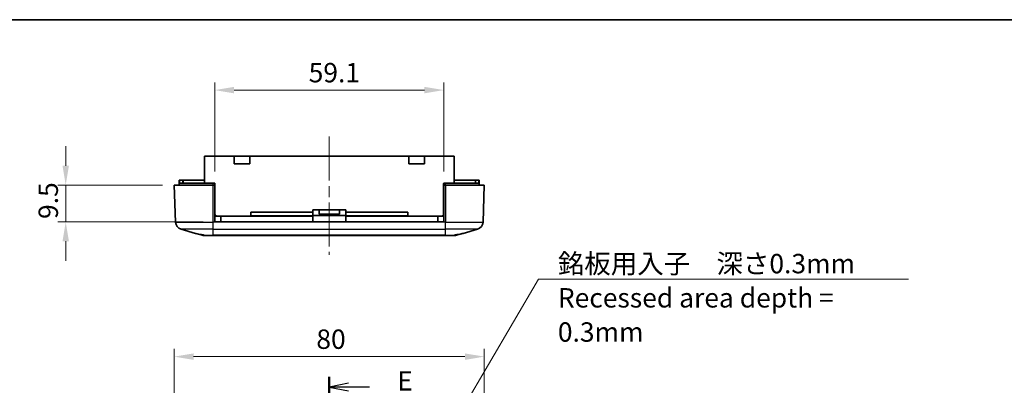
# Model space of a CAD drawing. Units: millimetres. Extents: x 0 to 3469, y 0 to 562.
# Drawn here: x 2561 to 2815, y 468 to 562 of the extents above; entities that cross this region are included whole.
import ezdxf

# ---------------------------------------------------------------- set-up
doc = ezdxf.new("R2010")
doc.units = ezdxf.units.MM
doc.header["$LTSCALE"] = 2
doc.linetypes.add('CHAIN', pattern=[0.3543, 0.2362, -0.0295, 0.0591, -0.0295])
doc.layers.get('Defpoints').update_dxf_attribs({"lineweight": 25})
for name, color, linetype, lineweight in [('Border (ISO)', 7, 'Continuous', 35), ('Dimension (ISO)', 7, 'Continuous', 18), ('Section Line (ISO)', 7, 'CHAIN', 25), ('Symbol (ISO)', 7, 'Continuous', 18), ('Visible (ISO)', 7, 'Continuous', 35), ('Visible Narrow (ISO)', 7, 'Continuous', 25)]:
    doc.layers.add(name, color=color, linetype=linetype, lineweight=lineweight)
doc.layers.add('Centerline (ISO)', color=7, linetype='Continuous', lineweight=18, true_color=0x80ffff)
doc.styles.add('Note Text (TK)', font='MS PGothic.ttf')
doc.dimstyles.new('Default - Method 1b (TK)', dxfattribs={"dimscale": 2, "dimtxt": 2.5, "dimasz": 2.5, "dimexe": 1, "dimexo": 1.5, "dimgap": 1, "dimtad": 1, "dimtoh": 1, "dimrnd": 1e-08, "dimdsep": 46, "dimtxsty": 'Note Text (TK)', "dimcen": 0.09, "dimdle": 5, "dimclrd": 100, "dimclre": 100, "dimclrt": 7, "dimadec": 1, "dimazin": 1, "dimtfac": 1, "dimtmove": 0, "dimatfit": 3, "dimfxl": 1, "dimtolj": 1, "dimlwd": -1, "dimlwe": -1, "dimarcsym": 0})
doc.dimstyles.new('Default - Method 1b (TK)$7', dxfattribs={"dimscale": 2, "dimtxt": 2.5, "dimasz": 2.5, "dimexe": 1, "dimexo": 1.5, "dimgap": 1, "dimtad": 1, "dimtoh": 1, "dimrnd": 1e-08, "dimdsep": 46, "dimtxsty": 'Note Text (TK)', "dimcen": 0.09, "dimdle": 5, "dimclrd": 256, "dimclre": 100, "dimclrt": 7, "dimadec": 1, "dimazin": 1, "dimtfac": 1, "dimtmove": 0, "dimatfit": 3, "dimfxl": 1, "dimtolj": 1, "dimlwd": -1, "dimlwe": -1, "dimarcsym": 0})

# ---------------------------------------------------------------- blocks, each defined once
blk = doc.blocks.new('図面枠 tk図枠')
at = {"layer": 'Border (ISO)'}
blk.add_line((14.5, 289), (405.5, 289), dxfattribs=at)
blk = doc.blocks.new('2dTransSection4')
at = {"layer": 'Section Line (ISO)', "linetype": 'CHAIN', "ltscale": 13.154576}
blk.add_line((132.11, 242.95), (132.11, 235.63), dxfattribs=at)
at = {"layer": 'Section Line (ISO)', "linetype": 'Continuous', "lineweight": 50}
for p, q in [((132.11, 242.95), (132.11, 240.29)), ((132.11, 238.29), (132.11, 235.63)), ((132.11, 235.63), (136.11, 235.63)), ((144.11, 235.63), (148.11, 235.63)), ((148.11, 235.63), (148.11, 232.05)), ((148.11, 196.57), (148.11, 192.99)), ((148.11, 192.99), (145.11, 192.99)), ((145.11, 192.99), (145.11, 189.42)), ((145.11, 154.03), (145.11, 150.47))]:
    blk.add_line(p, q, dxfattribs=at)
at = {"layer": 'Section Line (ISO)', "linetype": 'Continuous'}
for p, q in [((134.61, 242.12), (132.11, 241.62)), ((134.61, 241.62), (132.11, 241.62)), ((132.11, 241.62), (134.61, 241.12)), ((137.29, 241.62), (134.61, 241.62)), ((147.61, 152.75), (145.11, 152.25)), ((147.61, 152.25), (145.11, 152.25)), ((145.11, 152.25), (147.61, 151.75)), ((150.42, 152.25), (147.61, 152.25))]:
    blk.add_line(p, q, dxfattribs=at)
at = {"layer": 'Section Line (ISO)', "linetype": 'CHAIN', "ltscale": 16.934801}
blk.add_line((132.11, 235.63), (148.11, 235.63), dxfattribs=at)
at = {"layer": 'Section Line (ISO)', "linetype": 'CHAIN', "ltscale": 15.748779}
blk.add_line((148.11, 235.63), (148.11, 192.99), dxfattribs=at)
at = {"layer": 'Section Line (ISO)', "linetype": 'CHAIN', "ltscale": 3.333522}
blk.add_line((148.11, 192.99), (145.11, 192.99), dxfattribs=at)
at = {"layer": 'Section Line (ISO)', "linetype": 'CHAIN', "ltscale": 15.706435}
blk.add_line((145.11, 192.99), (145.11, 150.47), dxfattribs=at)
at = {"layer": 'Section Line (ISO)', "char_height": 2.5, "attachment_point": 7, "style": 'Note Text (TK)'}
for insert in [(140.88, 240.39), (153.88, 151.02)]:
    blk.add_mtext('E', dxfattribs=dict(at, insert=insert))
blk = doc.blocks.new('*D90')
at = {"layer": 'Defpoints', "color": 0, "transparency": 16777216}
for p in [(2681.22, 475.1), (2601.22, 451.1), (2681.22, 451.1)]:
    blk.add_point(p, dxfattribs=at)
at = {"layer": 'Dimension (ISO)', "color": 100, "transparency": 16777216}
for p, q in [((2601.22, 454.1), (2601.22, 477.1)), ((2606.22, 475.1), (2676.22, 475.1)), ((2681.22, 454.1), (2681.22, 477.1))]:
    blk.add_line(p, q, dxfattribs=at)
for points in [[(2606.22, 475.93), (2606.22, 474.26), (2601.22, 475.1)], [(2676.22, 475.93), (2676.22, 474.26), (2681.22, 475.1)]]:
    blk.add_solid(points, dxfattribs=at)
at = {"layer": 'Dimension (ISO)', "color": 7, "transparency": 16777216, "insert": (2637.88, 479.6), "char_height": 5, "attachment_point": 4, "style": 'Note Text (TK)'}
blk.add_mtext('\\A1;80', dxfattribs=at)
blk = doc.blocks.new('*D96')
at = {"layer": 'Defpoints', "color": 0, "transparency": 16777216}
for p in [(2601.22, 519.34), (2573.22, 509.84), (2611.67, 509.84)]:
    blk.add_point(p, dxfattribs=at)
at = {"layer": 'Dimension (ISO)', "color": 100, "transparency": 16777216}
for p, q in [((2573.22, 524.34), (2573.22, 529.34)), ((2598.22, 519.34), (2571.22, 519.34)), ((2573.22, 519.34), (2573.22, 509.84)), ((2608.67, 509.84), (2571.22, 509.84)), ((2573.22, 504.84), (2573.22, 499.84))]:
    blk.add_line(p, q, dxfattribs=at)
for points in [[(2572.39, 524.34), (2574.06, 524.34), (2573.22, 519.34)], [(2572.39, 504.84), (2574.06, 504.84), (2573.22, 509.84)]]:
    blk.add_solid(points, dxfattribs=at)
at = {"layer": 'Dimension (ISO)', "color": 7, "transparency": 16777216, "insert": (2568.72, 510.6), "char_height": 5, "attachment_point": 4, "rotation": 90, "style": 'Note Text (TK)'}
blk.add_mtext('\\A1;9.5', dxfattribs=at)
blk = doc.blocks.new('*D97')
at = {"layer": 'Defpoints', "color": 0, "transparency": 16777216}
for p in [(2670.77, 543.84), (2611.67, 519.84), (2670.77, 519.84)]:
    blk.add_point(p, dxfattribs=at)
at = {"layer": 'Dimension (ISO)', "color": 100, "transparency": 16777216}
for p, q in [((2611.67, 522.84), (2611.67, 545.84)), ((2616.67, 543.84), (2665.77, 543.84)), ((2670.77, 522.84), (2670.77, 545.84))]:
    blk.add_line(p, q, dxfattribs=at)
for points in [[(2616.67, 544.68), (2616.67, 543.01), (2611.67, 543.84)], [(2665.77, 544.68), (2665.77, 543.01), (2670.77, 543.84)]]:
    blk.add_solid(points, dxfattribs=at)
at = {"layer": 'Dimension (ISO)', "color": 7, "transparency": 16777216, "insert": (2635.9, 548.34), "char_height": 5, "attachment_point": 4, "style": 'Note Text (TK)'}
blk.add_mtext('\\A1;59.1', dxfattribs=at)

msp = doc.modelspace()

# ---------------------------------------------------------------- linework, layer by layer
at = {"layer": 'Centerline (ISO)', "linetype": 'CHAIN', "ltscale": 23.990969}
msp.add_line((2641.2228, 531.8424), (2641.2228, 501.3424), dxfattribs=at)
at = {"layer": 'Visible (ISO)'}
for p, q in [((2609.0228, 526.8424), (2609.0228, 519.8424)), ((2609.0228, 526.8424), (2609.1228, 526.8424)), ((2616.6928, 526.8424), (2609.1228, 526.8424)), ((2616.6928, 524.8424), (2616.6928, 526.8424)), ((2616.6928, 526.8424), (2620.6928, 526.8424)), ((2620.6928, 526.8424), (2620.6928, 524.8424)), ((2661.7528, 526.8424), (2620.6928, 526.8424)), ((2661.7528, 526.8424), (2665.7528, 526.8424)), ((2661.7528, 524.8424), (2661.7528, 526.8424)), ((2665.7528, 526.8424), (2665.7528, 524.8424)), ((2673.3228, 526.8424), (2665.7528, 526.8424)), ((2673.3228, 526.8424), (2673.4228, 526.8424)), ((2673.4228, 519.8424), (2673.4228, 526.8424)), ((2620.6928, 524.8424), (2616.6928, 524.8424)), ((2665.7528, 524.8424), (2661.7528, 524.8424)), ((2601.2228, 519.3424), (2611.2228, 519.3424)), ((2601.2228, 519.3424), (2601.556, 509.7991)), ((2602.5228, 520.6424), (2602.6228, 520.6424)), ((2602.5228, 519.8424), (2602.5228, 520.6424)), ((2602.5228, 519.8424), (2611.2228, 519.8424)), ((2602.5228, 519.3424), (2602.5228, 519.8424)), ((2603.4228, 520.6424), (2602.6228, 520.6424)), ((2603.4228, 520.6424), (2603.5228, 520.6424)), ((2609.0228, 520.6424), (2603.5228, 520.6424)), ((2603.5228, 519.8424), (2603.5228, 520.6424)), ((2611.6728, 519.8424), (2611.2228, 519.8424)), ((2611.6728, 519.3424), (2611.2228, 519.3424)), ((2611.6728, 519.3424), (2611.6728, 519.8424)), ((2611.6728, 519.7424), (2611.7228, 519.7424)), ((2611.6728, 509.8424), (2611.6728, 519.3424)), ((2611.7228, 511.8424), (2611.7228, 519.7424)), ((2670.7228, 519.7424), (2670.7728, 519.7424)), ((2670.7228, 511.8424), (2670.7228, 519.7424)), ((2670.7728, 519.3424), (2670.7728, 519.8424)), ((2671.2228, 519.8424), (2670.7728, 519.8424)), ((2670.7728, 519.3424), (2670.7728, 509.8424)), ((2671.2228, 519.3424), (2670.7728, 519.3424)), ((2671.2228, 519.8424), (2679.9228, 519.8424)), ((2671.2228, 519.3424), (2681.2228, 519.3424)), ((2678.9228, 520.6424), (2673.4228, 520.6424)), ((2678.9228, 520.6424), (2679.0228, 520.6424)), ((2678.9228, 519.8424), (2678.9228, 520.6424)), ((2679.8228, 520.6424), (2679.0228, 520.6424)), ((2679.8228, 520.6424), (2679.9228, 520.6424)), ((2679.9228, 519.8424), (2679.9228, 520.6424)), ((2679.9228, 519.3424), (2679.9228, 519.8424)), ((2680.8895, 509.7991), (2681.2228, 519.3424)), ((2611.6728, 511.3424), (2613.2228, 511.3424)), ((2636.9728, 511.3424), (2613.2228, 511.3424)), ((2613.2228, 509.8424), (2613.2228, 511.3424)), ((2636.9728, 512.3424), (2620.9728, 512.3424)), ((2620.9728, 512.3424), (2620.9728, 511.4424)), ((2620.9728, 511.3424), (2620.9728, 511.4424)), ((2620.9728, 511.4424), (2636.9728, 511.4424)), ((2636.9728, 512.3424), (2636.9728, 512.9424)), ((2636.9728, 512.9424), (2645.4728, 512.9424)), ((2636.9728, 511.4424), (2636.9728, 512.3424)), ((2636.9728, 511.5424), (2645.4728, 511.5424)), ((2636.9728, 511.3424), (2636.9728, 511.4424)), ((2636.9728, 509.8424), (2636.9728, 511.3424)), ((2638.5728, 512.9424), (2638.5728, 511.8424)), ((2638.5728, 511.8424), (2643.8728, 511.8424)), ((2643.8728, 512.9424), (2643.8728, 511.8424)), ((2645.4728, 512.9424), (2645.4728, 512.3424)), ((2645.4728, 512.3424), (2645.4728, 511.4424)), ((2661.4728, 512.3424), (2645.4728, 512.3424)), ((2645.4728, 511.4424), (2645.4728, 511.3424)), ((2645.4728, 511.4424), (2661.4728, 511.4424)), ((2669.2228, 511.3424), (2645.4728, 511.3424)), ((2645.4728, 511.3424), (2645.4728, 509.8424)), ((2661.4728, 511.4424), (2661.4728, 512.3424)), ((2661.4728, 511.3424), (2661.4728, 511.4424)), ((2669.2228, 511.3424), (2670.7728, 511.3424)), ((2669.2228, 509.8424), (2669.2228, 511.3424)), ((2670.7728, 509.8424), (2611.6728, 509.8424)), ((2603.0107, 507.9443), (2606.7148, 506.8971)), ((2608.4099, 506.4178), (2606.7148, 506.8971)), ((2609.6778, 506.3424), (2608.954, 506.3424)), ((2611.2228, 506.3424), (2609.6778, 506.3424)), ((2611.2228, 506.3424), (2671.2228, 506.3424)), ((2672.7678, 506.3424), (2671.2228, 506.3424)), ((2673.4915, 506.3424), (2672.7678, 506.3424)), ((2675.7308, 506.8971), (2674.0356, 506.4178)), ((2675.7308, 506.8971), (2679.4349, 507.9443))]:
    msp.add_line(p, q, dxfattribs=at)
for centre, radius, start, end in [((2612.2228, 511.8424), 0.5, 180, 270), ((2670.2228, 511.8424), 0.5, 270, 0), ((2603.5548, 509.8689), 2, 182, 254.213281), ((2678.8907, 509.8689), 2, 285.786719, 358)]:
    msp.add_arc(centre, radius, start, end, dxfattribs=at)
for points, knots in [([(2606.7148, 506.8971), (2606.824, 506.8662), (2606.9887, 506.8272), (2607.4054, 506.7371), (2607.658, 506.6858), (2608.1498, 506.5865), (2608.4231, 506.5317), (2608.794, 506.4553), (2608.8836, 506.4366), (2608.973, 506.4178)], [1.30417337, 1.30417337, 1.30417337, 1.30417337, 1.393042445, 1.393042445, 1.482601283, 1.482601283, 1.564281847, 1.564281847, 1.590008269, 1.590008269, 1.590008269, 1.590008269]), ([(2672.7678, 506.3424), (2672.7685, 506.3424), (2672.7692, 506.3424), (2673.0039, 506.3425), (2673.2409, 506.3691), (2673.4725, 506.4178)], [-0.0715128774, -0.0715128774, -0.0715128774, -0.0715128774, -0.0712995502, -0.0712995502, 0, 0, 0, 0]), ([(2673.4725, 506.4178), (2673.562, 506.4366), (2673.6516, 506.4553), (2674.0224, 506.5317), (2674.2957, 506.5865), (2674.7875, 506.6858), (2675.0402, 506.7371), (2675.4568, 506.8272), (2675.6215, 506.8662), (2675.7308, 506.8971)], [0.055954141, 0.055954141, 0.055954141, 0.055954141, 0.081680563, 0.081680563, 0.163361127, 0.163361127, 0.252919965, 0.252919965, 0.34178904, 0.34178904, 0.34178904, 0.34178904])]:
    msp.add_open_spline(points, degree=3, knots=knots, dxfattribs=at)
for points in [[(2608.954, 506.3424), (2608.7714, 506.3424), (2608.586, 506.368), (2608.4099, 506.4178)], [(2608.973, 506.4178), (2609.2054, 506.369), (2609.4431, 506.3424), (2609.6778, 506.3424)], [(2674.0356, 506.4178), (2673.8595, 506.368), (2673.6742, 506.3424), (2673.4915, 506.3424)]]:
    msp.add_open_spline(points, degree=3, dxfattribs=at)
at = {"layer": 'Visible Narrow (ISO)'}
for p, q in [((2609.1228, 519.8424), (2609.1228, 526.8424)), ((2673.3228, 526.8424), (2673.3228, 519.8424)), ((2602.6228, 519.8424), (2602.6228, 520.6424)), ((2603.4228, 519.8424), (2603.4228, 520.6424)), ((2611.2228, 519.3424), (2611.2228, 519.8424)), ((2611.2228, 509.7991), (2611.2228, 519.3424)), ((2671.2228, 519.3424), (2671.2228, 519.8424)), ((2671.2228, 519.3424), (2671.2228, 509.7991)), ((2679.0228, 519.8424), (2679.0228, 520.6424)), ((2679.8228, 519.8424), (2679.8228, 520.6424)), ((2611.6728, 511.8424), (2611.7228, 511.8424)), ((2670.7228, 511.8424), (2670.7728, 511.8424)), ((2601.556, 509.7991), (2611.2228, 509.7991)), ((2671.2228, 509.7991), (2611.2228, 509.7991)), ((2611.2228, 507.9443), (2611.2228, 509.7991)), ((2671.2228, 509.7991), (2680.8895, 509.7991)), ((2671.2228, 507.9443), (2671.2228, 509.7991)), ((2611.2228, 507.9443), (2603.0107, 507.9443)), ((2608.973, 506.4178), (2611.2228, 506.4178)), ((2611.2228, 506.4178), (2611.2228, 507.9443)), ((2611.2228, 507.9443), (2671.2228, 507.9443)), ((2611.2228, 506.4178), (2611.2228, 506.3424)), ((2671.2228, 506.4178), (2611.2228, 506.4178)), ((2671.2228, 506.4178), (2671.2228, 507.9443)), ((2679.4349, 507.9443), (2671.2228, 507.9443)), ((2671.2228, 506.4178), (2673.4725, 506.4178)), ((2671.2228, 506.4178), (2671.2228, 506.3424))]:
    msp.add_line(p, q, dxfattribs=at)

# ---------------------------------------------------------------- block references
at = {"xscale": 2, "yscale": 2, "zscale": 2}
msp.add_blockref('図面枠 tk図枠', (2377, -16), dxfattribs=at)
at = {"layer": 'Section Line (ISO)', "xscale": 2, "yscale": 2, "zscale": 2}
msp.add_blockref('2dTransSection4', (2377, -16), dxfattribs=at)

# ---------------------------------------------------------------- texts
at = {"layer": 'Symbol (ISO)', "color": 7, "insert": (2700.1923, 501.587), "char_height": 5, "width": 94.15205, "attachment_point": 1, "line_spacing_factor": 1.058182, "style": 'Note Text (TK)'}
msp.add_mtext('{\\fＭＳ Ｐゴシック|b0|i0;銘板用入子\u3000深さ0.3mm\\P\\fＭＳ Ｐゴシック|b0|i0;Recessed area depth = 0.3mm}', dxfattribs=at)

# ---------------------------------------------------------------- dimensions: what is measured, and where the dimension line sits
at = {"layer": 'Dimension (ISO)', "color": 100, "true_color": 0x00ff3f}
dim = msp.add_linear_dim(base=(2670.7728, 543.8424), p1=(2611.6728, 519.8424), p2=(2670.7728, 519.8424), dimstyle='Default - Method 1b (TK)', override={"dimgap": 1, "dimtoh": 0, "dimdec": 2, "dimtol": 0, "dimlim": 0, "dimtp": 0, "dimtm": 0, "dimtdec": 2, "dimtofl": 0, "dimatfit": 1}, dxfattribs=at)
dim.commit()
dim.dimension.update_dxf_attribs({"geometry": '*D97', "text_midpoint": (2641.2228, 543.8424), "dimtype": 160})
for base, p1, p2, angle, override, picture, middle in [((2573.2228, 509.8424), (2601.2228, 519.3424), (2611.6728, 509.8424), 90, {"dimgap": 1, "dimtoh": 0, "dimdec": 2, "dimtol": 0, "dimlim": 0, "dimtp": 0, "dimtm": 0, "dimtdec": 2, "dimtofl": 1, "dimatfit": 1}, '*D96', (2573.2228, 514.5924)), ((2681.2228, 475.0958), (2601.2228, 451.0958), (2681.2228, 451.0958), 180, {"dimgap": 1, "dimtoh": 0, "dimdec": 2, "dimtol": 0, "dimlim": 0, "dimtp": 0, "dimtm": 0, "dimtdec": 2, "dimtofl": 0, "dimatfit": 1}, '*D90', (2641.2228, 475.0958))]:
    dim = msp.add_linear_dim(base=base, p1=p1, p2=p2, angle=angle, dimstyle='Default - Method 1b (TK)', override=override, dxfattribs=at)
    dim.commit()
    dim.dimension.update_dxf_attribs({"geometry": picture, "text_midpoint": middle, "dimtype": 160})

# ---------------------------------------------------------------- leaders
at = {"layer": 'Symbol (ISO)', "color": 100, "true_color": 0x00ff40, "annotation_type": 0, "has_hookline": 1, "hookline_direction": 0, "text_width": 90.4545}
msp.add_leader([(2663.137, 440.51), (2695.1923, 495.0677), (2700.1923, 495.0677)], dimstyle='Default - Method 1b (TK)$7', override={"dimgap": 0, "dimtad": 1}, dxfattribs=at)

doc.saveas('drawing.dxf')
